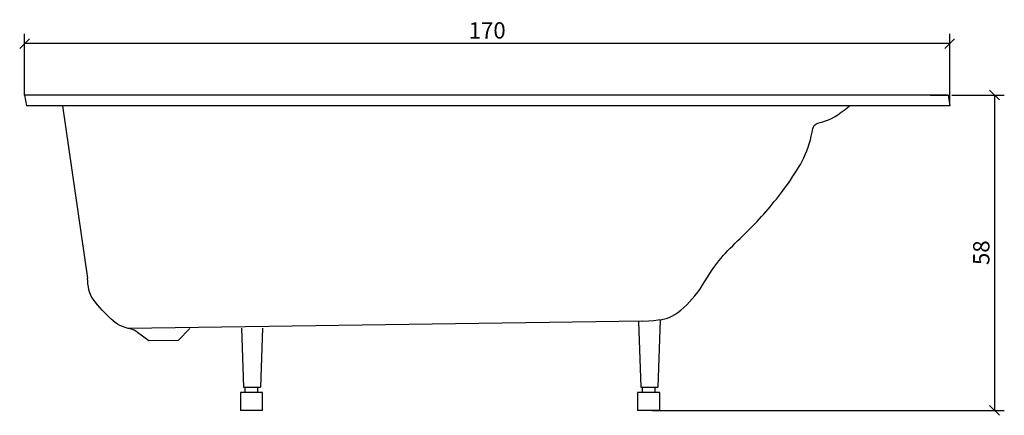
# Model space of a CAD drawing. Extents: x -1 to 180, y -1 to 72.
import ezdxf

# ---------------------------------------------------------------- set-up
doc = ezdxf.new("R2010")
doc.units = 0
doc.layers.get('0').update_dxf_attribs({"color": 255, "linetype": 'CONTINUOUS'})
doc.layers.get('DEFPOINTS').update_dxf_attribs({"linetype": 'CONTINUOUS'})
doc.layers.add('COTATION-JACOBDELAFON', color=8, linetype='CONTINUOUS')
doc.styles.add('JACOB-DELAFON', font='ARIAL.TTF')
doc.dimstyles.new('COTATION-JACOB-DELAFON', dxfattribs={"dimtxt": 3, "dimasz": 1.8, "dimexe": 1.8, "dimexo": 0.625, "dimgap": 0.9, "dimtad": 1, "dimzin": 12, "dimtxsty": 'JACOB-DELAFON', "dimblk": 'OBLIQUE', "dimcen": 0.9, "dimazin": 3, "dimtfac": 1, "dimtofl": 0, "dimtmove": 0, "dimatfit": 3, "dimtolj": 1, "dimtzin": 0})

# ---------------------------------------------------------------- blocks, each defined once
blk = doc.blocks.new('_OBLIQUE')
at = {"color": 0, "linetype": 'BYBLOCK'}
blk.add_line((-0.5, -0.5), (0.5, 0.5), dxfattribs=at)
blk = doc.blocks.new('*D1')
at = {"layer": 'COTATION-JACOBDELAFON', "color": 0}
for p, q in [((0, 58), (0, 69.25)), ((170, 56), (170, 69.25)), ((170, 67.45), (0, 67.45))]:
    blk.add_line(p, q, dxfattribs=at)
at = {"layer": 'DEFPOINTS', "color": 0}
for p in [(0, 67.45), (0, 57.37), (170, 55.37)]:
    blk.add_point(p, dxfattribs=at)
at = {"layer": 'COTATION-JACOBDELAFON', "color": 0, "xscale": 1.8, "yscale": 1.8, "zscale": 1.8, "rotation": 180}
blk.add_blockref('_OBLIQUE', (0, 67.45), dxfattribs=at)
at = {"layer": 'COTATION-JACOBDELAFON', "color": 0, "xscale": 1.8, "yscale": 1.8, "zscale": 1.8}
blk.add_blockref('_OBLIQUE', (170, 67.45), dxfattribs=at)
at = {"layer": 'COTATION-JACOBDELAFON', "color": 0, "insert": (85, 69.88), "char_height": 3, "attachment_point": 5, "style": 'JACOB-DELAFON'}
blk.add_mtext('\\A1;170', dxfattribs=at)
blk = doc.blocks.new('*D2')
at = {"layer": 'COTATION-JACOBDELAFON', "color": 0}
for p, q in [((170.36, 58), (180.03, 58)), ((178.23, 58), (178.23, 0)), ((115.3, 0), (180.03, 0))]:
    blk.add_line(p, q, dxfattribs=at)
at = {"layer": 'DEFPOINTS', "color": 0}
for p in [(169.73, 58), (114.68, 0), (178.23, 0)]:
    blk.add_point(p, dxfattribs=at)
at = {"layer": 'COTATION-JACOBDELAFON', "color": 0, "xscale": 1.8, "yscale": 1.8, "zscale": 1.8}
for p, rotation in [((178.23, 58), 90), ((178.23, 0), 270)]:
    blk.add_blockref('_OBLIQUE', p, dxfattribs=dict(at, rotation=rotation))
at = {"layer": 'COTATION-JACOBDELAFON', "color": 0, "insert": (175.8, 29), "char_height": 3, "attachment_point": 5, "rotation": 90, "style": 'JACOB-DELAFON'}
blk.add_mtext('\\A1;58', dxfattribs=at)

msp = doc.modelspace()

# ---------------------------------------------------------------- linework, layer by layer
for p, q in [((169.735, 57.997), (0, 57.997)), ((0, 57.997), (0.378, 55.997)), ((166.442, 57.997), (169.735, 57.997)), ((169.735, 57.997), (170, 55.997)), ((170, 55.997), (0.378, 55.997)), ((6.977, 55.997), (11.532, 24.332)), ((113.569, 16.388), (19.075, 15.081)), ((112.823, 16.377), (113.215, 4.299)), ((116.779, 16.688), (116.377, 4.299)), ((30.389, 15.087), (28.244, 12.886)), ((39.864, 15.097), (40.215, 4.299)), ((43.729, 15.156), (43.377, 4.299)), ((22.852, 12.813), (20.733, 14.356)), ((28.244, 12.886), (22.852, 12.813)), ((40.215, 4.299), (43.377, 4.299)), ((113.215, 4.299), (116.377, 4.299)), ((116.704, 0), (112.655, 0)), ((43.704, 0), (39.655, 0))]:
    msp.add_line(p, q)
for points in [[(40.481, 4.291), (40.481, 3.309)], [(42.878, 3.309), (42.878, 4.299)], [(113.481, 4.291), (113.481, 3.309)], [(115.878, 3.309), (115.878, 4.299)], [(43.704, 0), (43.704, 3.309), (39.655, 3.309), (39.655, 0)], [(116.704, 0), (116.704, 3.309), (112.655, 3.309), (112.655, 0)]]:
    msp.add_lwpolyline(points)
for points, knots in [([(113.569, 16.388), (116.874, 16.616), (119.302, 17.019), (123.85, 21.341), (127.126, 27.822), (133.861, 33.568), (140.413, 41.5), (144.241, 47.628), (144.933, 52.704), (147.653, 53.201), (149.314, 54.166), (151.576, 55.997)], [0, 0, 0, 0, 1.4806876, 3.539212, 6.048874, 10.0453325, 13.866091, 18.2033685, 18.7196267, 19.3932972, 21.0608522, 21.0608522, 21.0608522, 21.0608522]), ([(20.733, 14.356), (19.976, 14.99), (17.379, 15.152), (14.541, 18.212), (11.664, 21.1), (11.64, 23.621), (11.532, 24.332)], [0, 0, 0, 0, 2.9594578, 7.0564732, 12.2195717, 14.3765295, 14.3765295, 14.3765295, 14.3765295])]:
    msp.add_open_spline(points, degree=3, knots=knots)

# ---------------------------------------------------------------- dimensions: what is measured, and where the dimension line sits
at = {"layer": 'COTATION-JACOBDELAFON'}
for base, p1, p2, angle, picture, middle in [((0, 67.45), (170, 55.372), (0, 57.372), 180, '*D1', (85, 69.882)), ((178.23, 0), (169.735, 57.997), (114.68, 0), 90, '*D2', (175.798, 28.999))]:
    dim = msp.add_linear_dim(base=base, p1=p1, p2=p2, angle=angle, dimstyle='COTATION-JACOB-DELAFON', dxfattribs=at)
    dim.commit()
    dim.dimension.update_dxf_attribs({"geometry": picture, "text_midpoint": middle})

doc.saveas('drawing.dxf')
